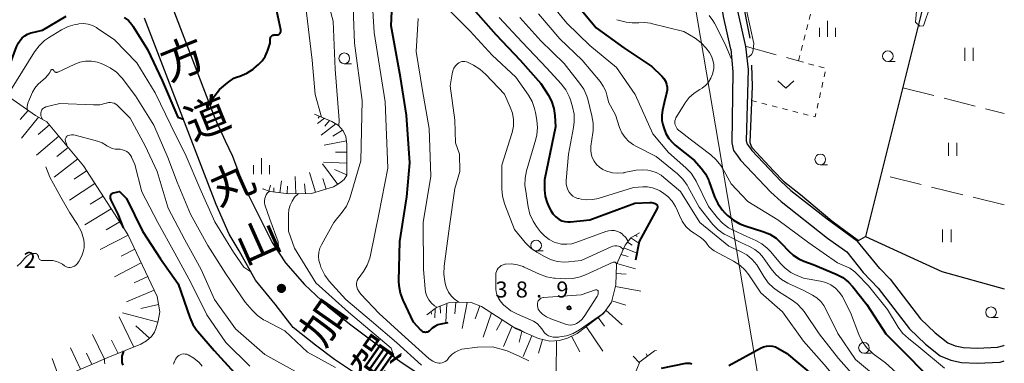
# Model space of a CAD drawing. Units: metres. Extents: x -70000 to -68000, y 34500 to 36000.
# Drawn here: x -68230 to -68000, y 35762 to 35842 of the extents above; entities that cross this region are included whole.
import ezdxf
from ezdxf.enums import TextEntityAlignment as Align

# ---------------------------------------------------------------- set-up
doc = ezdxf.new("R2010")
doc.units = ezdxf.units.M
doc.linetypes.add('26301', pattern=[2.5, 1.25, -1.25])
doc.linetypes.add('26302', pattern=[10, 7.5, -2.5])
for name, color, linetype, lineweight in [('210100_道路縁(街区線)', 7, 'Continuous', 30), ('426500_送電線', 7, 'Continuous', 30), ('510200_細流', 7, 'Continuous', 30), ('610111_人工斜面(上)', 7, 'Continuous', 30), ('610199_人工斜面(ヒゲ)', 7, 'Continuous', 30), ('630100_植生界', 7, 'Continuous', 30), ('630200_耕地界', 7, 'Continuous', 30), ('631100_田', 7, 'Continuous', 13), ('631300_畑', 7, 'Continuous', 13), ('633100_広葉樹林', 7, 'Continuous', 13), ('633400_荒地', 7, 'Continuous', 13), ('710100_等高線(計曲線)', 7, 'Continuous', 40), ('710200_等高線(主曲線)', 7, 'Continuous', 13), ('731200_図化機測定による標高点', 7, 'Continuous', 40), ('812100_(注記)道路の路線名', 7, 'Continuous', 53)]:
    doc.layers.add(name, color=color, linetype=linetype, lineweight=lineweight)
doc.styles.add('Style-Kanji V', font='MS Gothic.ttf')
doc.styles.add('Style-WORKING', font='MS Gothic.ttf')
doc.linetypes.add('24265', pattern='A,12.5,[32,dgnlstyle-dm2500.shx,S=0.02256,R=0,X=0,Y=0],12.5', length=25)
doc.linetypes.add('25102', pattern='A,0,[39,dgnlstyle-dm2500.shx,S=0.015,R=0,X=0,Y=0],-1.875,[40,dgnlstyle-dm2500.shx,S=0.015,R=0,X=0,Y=0],-1.875', length=3.75)

msp = doc.modelspace()

# ---------------------------------------------------------------- linework, layer by layer
at = {"layer": '210100_道路縁(街区線)', "linetype": 'Continuous', "lineweight": 30, "flags": 128}
for points in [[(-68064.02, 35835.6), (-68065.68, 35843.2), (-68066.91, 35850.51), (-68068.61, 35858.27), (-68069.49, 35863.21), (-68069.53, 35863.27)], [(-68065.02, 35858.6), (-68063.49, 35851.16), (-68062.25, 35843.85), (-68060.58, 35836.17), (-68059.92, 35830.83)], [(-68198.6, 35855.8), (-68184.71, 35819.45), (-68182.32, 35814.11), (-68180.59, 35810.56), (-68178.15, 35804.1), (-68174.02, 35795.79), (-68171.34, 35790.35), (-68168.22, 35785.59), (-68163.73, 35780.52), (-68158.46, 35775.52), (-68153.17, 35771.34), (-68147.27, 35766.91), (-68141.12, 35762.4), (-68136.08, 35759)], [(-68103.81, 35702.21), (-68109.88, 35712.09), (-68119.23, 35728.7), (-68123.89, 35736.15), (-68127.52, 35740.74), (-68130.43, 35744.05), (-68133.97, 35746.97), (-68138.19, 35750.15), (-68143.28, 35753.8), (-68147.95, 35757.13), (-68152.54, 35760.19), (-68156.68, 35763), (-68161.14, 35766.35), (-68166.41, 35770.45), (-68170.61, 35775.9), (-68175.2, 35781.58), (-68179.04, 35788.41), (-68181.37, 35792.29), (-68184.39, 35799.23), (-68201.2, 35842.84)], [(-68064.02, 35835.6), (-68063.53, 35830.3), (-68063.76, 35813.63), (-68063.33, 35811.86), (-68062.42, 35810.6), (-68061.72, 35809.64), (-68054.62, 35802.14), (-68052.18, 35799.95), (-68041.38, 35791.36)], [(-68059.92, 35830.83), (-68060.36, 35814.15), (-68060.18, 35813.39), (-68059.64, 35812.64), (-68059.06, 35811.85), (-68052.2, 35804.59), (-68049.93, 35802.55), (-68041.48, 35795.9)], [(-68041.48, 35795.9), (-68034.43, 35790.76)], [(-68041.38, 35791.36), (-68036.85, 35788.18), (-68033.02, 35783.38), (-68029.5, 35779.64)], [(-68026.72, 35781.78), (-68029.14, 35784.27), (-68034.43, 35790.76)], [(-68029.5, 35779.64), (-68022.19, 35770.16), (-68018.46, 35766.57), (-68015.04, 35763.85), (-68012.5, 35762.81), (-68009.99, 35762.29), (-68006.33, 35762.14), (-68001, 35762.36), (-68000, 35762.67)], [(-68026.72, 35781.78), (-68019.58, 35772.5), (-68016.15, 35769.2), (-68013.25, 35766.9), (-68011.47, 35766.17), (-68009.56, 35765.78), (-68006.33, 35765.65), (-68001.59, 35765.84), (-68000.08, 35766.3), (-68000, 35766.34)]]:
    msp.add_lwpolyline(points, dxfattribs=at)
at = {"layer": '426500_送電線', "linetype": '24265', "lineweight": 13}
msp.add_lwpolyline([(-68098.57, 36000), (-68045.74, 35689.1)], dxfattribs=at)
at = {"layer": '510200_細流', "linetype": '25102', "lineweight": 30, "flags": 128}
for points in [[(-68064.36, 35860.42), (-68063.3, 35857.1), (-68059.51, 35838.16)], [(-68018.26, 35848.59), (-68032.44, 35791.8)], [(-68059.12, 35831.87), (-68059.01, 35826.89), (-68059.56, 35813.74), (-68059.31, 35813.12), (-68059.09, 35812.61), (-68053.96, 35807.03), (-68051.67, 35804.73), (-68047.69, 35801.57), (-68040.35, 35795.43), (-68034.12, 35790.85), (-68032.44, 35791.8)], [(-68032.44, 35791.8), (-68014.65, 35783.61), (-68000, 35779.49)]]:
    msp.add_lwpolyline(points, dxfattribs=at)
at = {"layer": '610111_人工斜面(上)', "linetype": 'Continuous', "lineweight": 13, "flags": 128}
for points in [[(-68238.55, 35828.3), (-68226.67, 35820.04)], [(-68226.67, 35820.04), (-68224.01, 35818.59), (-68215.46, 35808.31), (-68205.07, 35792.21), (-68198.24, 35777.74)], [(-68161.36, 35820.41), (-68157.38, 35818.69), (-68155.77, 35817.73), (-68154.7, 35816.44), (-68154.06, 35815.15), (-68153.84, 35813.33), (-68153.84, 35810.64), (-68153.84, 35806.13), (-68154.49, 35805.06), (-68155.56, 35804.2), (-68156.96, 35803.34), (-68162.11, 35801.84), (-68167.37, 35801.73), (-68171.77, 35802.27), (-68173.59, 35802.91)], [(-68135.13, 35773.46), (-68132.86, 35775.17), (-68130.01, 35776.21), (-68127.64, 35776.4), (-68124.71, 35776.31), (-68122.34, 35775.36), (-68114.18, 35770.15), (-68108.97, 35767.87), (-68106.32, 35767.3), (-68104.04, 35767.4), (-68102.24, 35767.97), (-68099.97, 35769.1), (-68093.81, 35773.75), (-68091.91, 35776.4), (-68090.92, 35780.48), (-68090.77, 35785.22), (-68088.69, 35789.77), (-68087.36, 35791.47), (-68085.37, 35792.61)], [(-68198.24, 35777.74), (-68197.61, 35774.17), (-68197.97, 35772.03), (-68198.51, 35770.18), (-68198.86, 35769.41), (-68199.52, 35768.4), (-68200.71, 35767.39), (-68202.02, 35766.55), (-68209.75, 35763.46), (-68218.8, 35759.59), (-68226.96, 35757.38)], [(-68081.36, 35765.08), (-68081.85, 35765.03), (-68085.24, 35762.43), (-68087.39, 35757.34), (-68086.64, 35750.91), (-68083.76, 35743.6), (-68081.17, 35737.41), (-68080.1, 35729.79), (-68080.23, 35722.6), (-68080.25, 35721.56), (-68079.41, 35717.63), (-68080.05, 35704.57), (-68082.74, 35702.54)]]:
    msp.add_lwpolyline(points, dxfattribs=at)
at = {"layer": '610199_人工斜面(ヒゲ)', "linetype": 'Continuous', "lineweight": 13, "flags": 128}
for points in [[(-68228.36, 35821.21), (-68230.27, 35819.13)], [(-68225.99, 35819.67), (-68229.98, 35814.74)], [(-68159.06, 35819.42), (-68160.68, 35818.17)], [(-68160.21, 35819.91), (-68160.56, 35819.43)], [(-68157.91, 35818.92), (-68158.99, 35817.55)], [(-68223.42, 35817.89), (-68226.04, 35815.61)], [(-68156.38, 35818.09), (-68159.84, 35815.44)], [(-68154.83, 35816.6), (-68157.11, 35815.26)], [(-68221.21, 35815.22), (-68226.43, 35810.78)], [(-68153.94, 35814.17), (-68159.15, 35813.15)], [(-68219.01, 35812.58), (-68221.72, 35810.44)], [(-68216.8, 35809.93), (-68222.31, 35805.65)], [(-68153.84, 35811.52), (-68156.47, 35811.51)], [(-68155.95, 35803.96), (-68159.51, 35808.74)], [(-68153.84, 35808.89), (-68159.29, 35809.11)], [(-68153.84, 35806.16), (-68156.68, 35807.45)], [(-68214.71, 35807.15), (-68217.62, 35805.17)], [(-68165.77, 35801.77), (-68165.89, 35805.76)], [(-68161.17, 35802.12), (-68162.53, 35806.71)], [(-68158.68, 35802.84), (-68159.47, 35805.3)], [(-68212.8, 35804.19), (-68218.71, 35800.28)], [(-68173.3, 35802.81), (-68173.28, 35802.93)], [(-68172.12, 35802.39), (-68171.67, 35803.73)], [(-68170.9, 35802.16), (-68170.88, 35803.11)], [(-68169.49, 35801.99), (-68169.14, 35804.8)], [(-68167.77, 35801.78), (-68167.73, 35803.52)], [(-68163.52, 35801.81), (-68163.77, 35804.05)], [(-68210.88, 35801.21), (-68213.9, 35799.3)], [(-68208.94, 35798.21), (-68215.13, 35794.49)], [(-68206.98, 35795.17), (-68210.11, 35793.31)], [(-68205.02, 35792.1), (-68211.58, 35788.75)], [(-68087.38, 35791.45), (-68085.74, 35790.32)], [(-68086.3, 35792.08), (-68085.93, 35791.77)], [(-68203.45, 35788.77), (-68206.61, 35787.16)], [(-68088.99, 35789.12), (-68086.12, 35787.94)], [(-68088.18, 35790.42), (-68087.06, 35789.77)], [(-68089.72, 35787.52), (-68088.02, 35787.06)], [(-68201.93, 35785.57), (-68208.21, 35782.36)], [(-68090.67, 35785.44), (-68086.27, 35784.23)], [(-68200.43, 35782.38), (-68203.62, 35780.93)], [(-68090.84, 35783.09), (-68088.47, 35782.96)], [(-68091.01, 35780.07), (-68085.06, 35778.97)], [(-68198.93, 35779.21), (-68205.4, 35776.45)], [(-68197.91, 35775.88), (-68202.04, 35774.95)], [(-68133.13, 35774.96), (-68133.26, 35772.74)], [(-68132, 35775.48), (-68131.91, 35773.83)], [(-68130.46, 35776.05), (-68130.67, 35771.74)], [(-68128.33, 35776.35), (-68128.58, 35773.69)], [(-68125.67, 35776.34), (-68126.86, 35770.27)], [(-68122.73, 35775.52), (-68123.78, 35772.5)], [(-68091.83, 35776.72), (-68088.54, 35775.67)], [(-68203.68, 35765.89), (-68207.08, 35772.95)], [(-68198.06, 35771.72), (-68206.29, 35773.87)], [(-68134.13, 35774.21), (-68134, 35773.6)], [(-68120, 35773.87), (-68121.96, 35768.22)], [(-68095.02, 35772.83), (-68093.53, 35770.79)], [(-68093.22, 35774.57), (-68089.42, 35771.08)], [(-68199.97, 35768.01), (-68203.17, 35770.9)], [(-68117.48, 35772.26), (-68118.85, 35769.84)], [(-68115.15, 35770.76), (-68117.21, 35766.07)], [(-68097.82, 35770.73), (-68093.94, 35764.91)], [(-68210.56, 35763.11), (-68213.35, 35768.84)], [(-68112.88, 35769.58), (-68113.51, 35767.08)], [(-68110.52, 35768.55), (-68112.57, 35763.72)], [(-68101.29, 35768.44), (-68099.33, 35764.76)], [(-68207.31, 35764.43), (-68208.9, 35767.55)], [(-68108.06, 35767.68), (-68109.01, 35764.49)], [(-68104.77, 35767.37), (-68104.85, 35760.01)], [(-68216.18, 35760.71), (-68218.49, 35765.7)], [(-68213.49, 35761.86), (-68214.76, 35764.49)], [(-68085.34, 35762.21), (-68086.83, 35763.74)], [(-68083.45, 35763.8), (-68083.77, 35764.29)], [(-68221.19, 35758.94), (-68222.77, 35763.22)]]:
    msp.add_lwpolyline(points, dxfattribs=at)
at = {"layer": '630100_植生界', "linetype": '26301', "lineweight": 13, "flags": 128}
for points in [[(-68048.19, 35832.85), (-68042.5, 35854.94)], [(-68048.19, 35832.85), (-68041.71, 35831.06), (-68044.24, 35819.74), (-68059.15, 35823.6)]]:
    msp.add_lwpolyline(points, dxfattribs=at)
at = {"layer": '630200_耕地界', "linetype": '26302', "lineweight": 13, "flags": 128}
for points in [[(-68060.61, 35836.29), (-68048.19, 35832.85)], [(-68023.76, 35826.55), (-68000, 35820.53)], [(-68000, 35799.17), (-68028.85, 35806.2)]]:
    msp.add_lwpolyline(points, dxfattribs=at)
at = {"layer": '631100_田', "linetype": 'Continuous', "lineweight": 13}
for p, q in [((-68009.26, 35832.87), (-68009.26, 35835.87)), ((-68007.26, 35832.87), (-68007.26, 35835.87)), ((-68013.08, 35810.64), (-68013.08, 35813.64)), ((-68011.08, 35810.64), (-68011.08, 35813.64)), ((-68014.45, 35790.4), (-68014.45, 35793.4)), ((-68012.45, 35790.4), (-68012.45, 35793.4))]:
    msp.add_line(p, q, dxfattribs=at)
at = {"layer": '631300_畑', "linetype": 'Continuous', "lineweight": 13, "flags": 128}
msp.add_lwpolyline([(-68053.025, 35828.195), (-68051.15, 35826.445), (-68049.275, 35828.195)], dxfattribs=at)
at = {"layer": '633100_広葉樹林', "linetype": 'Continuous', "lineweight": 13}
for p, q in [((-68027.24, 35832.69), (-68025.573, 35832.69)), ((-68154.43, 35832.18), (-68152.763, 35832.18)), ((-68043.05, 35808.54), (-68041.383, 35808.54)), ((-68109.55, 35788.41), (-68107.883, 35788.41)), ((-68003.1, 35772.79), (-68001.433, 35772.79)), ((-68032.84, 35764.47), (-68031.173, 35764.47))]:
    msp.add_line(p, q, dxfattribs=at)
for centre in [(-68027.24, 35833.94), (-68154.43, 35833.43), (-68043.05, 35809.79), (-68109.55, 35789.66), (-68003.1, 35774.04), (-68032.84, 35765.72)]:
    msp.add_circle(centre, 1.25, dxfattribs=at)
at = {"layer": '633400_荒地', "linetype": 'Continuous', "lineweight": 13}
for p, q in [((-68041.36, 35838.475), (-68041.36, 35842.225)), ((-68043.234, 35838.475), (-68043.234, 35840.575)), ((-68039.484, 35838.475), (-68039.484, 35840.575)), ((-68173.78, 35806.325), (-68173.78, 35810.075)), ((-68175.654, 35806.325), (-68175.654, 35808.425)), ((-68171.904, 35806.325), (-68171.904, 35808.425))]:
    msp.add_line(p, q, dxfattribs=at)
at = {"layer": '710100_等高線(計曲線)', "linetype": 'Continuous', "lineweight": 40, "flags": 128}
for points, elevation in [([(-68130.21, 35771.57), (-68131.81, 35771.28), (-68132.55, 35771.08), (-68133.23, 35770.75), (-68133.86, 35770.31), (-68134.35, 35769.82), (-68134.53, 35769.65), (-68134.73, 35769.51), (-68134.95, 35769.41), (-68135.18, 35769.35), (-68135.42, 35769.33), (-68135.66, 35769.35), (-68135.9, 35769.42), (-68136.12, 35769.52), (-68136.31, 35769.66), (-68136.43, 35769.77), (-68138.26, 35771.74), (-68140.68, 35776.84), (-68141.29, 35778.48), (-68141.6, 35780.19), (-68141.64, 35781.39), (-68141.41, 35790.59), (-68139.78, 35801), (-68139.12, 35809), (-68139.88, 35820.12), (-68141.26, 35829), (-68143.43, 35841), (-68143, 35851.14)], 30), ([(-68100.89, 35847), (-68095.47, 35840.53), (-68089, 35835.92), (-68082.46, 35831.54), (-68080.11, 35829.24), (-68079.65, 35828.7), (-68079.29, 35828.08), (-68079.04, 35827.42), (-68078.91, 35826.72), (-68078.9, 35826.01), (-68079.02, 35825.29), (-68079.62, 35823), (-68080, 35821.31), (-68080.16, 35820.13), (-68080.11, 35818.93), (-68079.91, 35817.96), (-68079.69, 35817.18), (-68079.2, 35815.88), (-68078.49, 35814.69), (-68077.59, 35813.64), (-68077.02, 35813.14), (-68072.5, 35809.5), (-68070.96, 35807.77), (-68069.92, 35806.38), (-68069.13, 35804.82)], 20), ([(-68185.83, 35822.39), (-68184.98, 35824.39), (-68183.6, 35826.15), (-68181.77, 35827.7), (-68180.29, 35828.78), (-68179.61, 35829.03), (-68178.84, 35829.29), (-68177.24, 35829.97), (-68175.78, 35830.93), (-68175.52, 35831.14), (-68174.5, 35832.01), (-68173.66, 35832.85), (-68172.97, 35833.83), (-68172.47, 35834.92), (-68172.4, 35835.14), (-68171.8, 35837), (-68171.75, 35838), (-68171.72, 35838.17), (-68171.67, 35838.33), (-68171.59, 35838.48), (-68171.49, 35838.61), (-68171.36, 35838.73), (-68171.22, 35838.82), (-68171.06, 35838.88), (-68170.9, 35838.91), (-68170.73, 35838.92), (-68170.7, 35838.92), (-68170.35, 35838.89), (-68170.17, 35838.89), (-68170, 35838.92), (-68169.84, 35838.98), (-68169.69, 35839.07), (-68169.55, 35839.18), (-68169.44, 35839.32), (-68169.35, 35839.47), (-68169.29, 35839.63), (-68169.27, 35839.81), (-68169.27, 35839.98), (-68169.28, 35840.1), (-68170.46, 35845.54)], 20), ([(-68124.31, 35845), (-68118.97, 35839.03), (-68113.26, 35833), (-68108.43, 35827.57), (-68106.73, 35824.92), (-68105.91, 35823.38), (-68105.38, 35821.72), (-68105.15, 35820.07), (-68105, 35817.43), (-68107.6, 35805), (-68107.57, 35802.67), (-68107.42, 35801.12), (-68106.99, 35799.62), (-68106.49, 35798.51), (-68106.13, 35797.84), (-68105.6, 35797.04), (-68104.94, 35796.35), (-68104.2, 35795.8), (-68103.55, 35795.46), (-68102.85, 35795.25), (-68102.13, 35795.16), (-68101.53, 35795.18), (-68097, 35795.67), (-68086.47, 35799.53), (-68082.97, 35799.75), (-68082.54, 35799.74), (-68082.12, 35799.66), (-68081.72, 35799.5), (-68081.54, 35799.4), (-68081.42, 35799.32), (-68081.32, 35799.22), (-68081.24, 35799.1), (-68081.19, 35798.97), (-68081.15, 35798.83), (-68081.14, 35798.69), (-68081.16, 35798.55), (-68081.2, 35798.41), (-68081.24, 35798.32), (-68085.4, 35790.6), (-68086.32, 35786.24)], 30), ([(-68234.64, 35825.58), (-68234.6, 35825.93), (-68234.58, 35826.01), (-68234.16, 35827.84), (-68231.1, 35836.15), (-68230.68, 35837.05), (-68230.11, 35837.87), (-68229.78, 35838.22), (-68229.18, 35838.72), (-68228.51, 35839.11), (-68227.77, 35839.38), (-68227.67, 35839.4), (-68225, 35840.05), (-68219.52, 35843.3)], 20), ([(-68205.91, 35843.02), (-68204.95, 35842.25), (-68204.13, 35841.31), (-68203.84, 35840.89), (-68200.48, 35835.52), (-68197.01, 35828.22), (-68193.36, 35819.71), (-68192.08, 35819.18)], 20), ([(-68069.13, 35804.82), (-68069.02, 35804.51), (-68067.77, 35801.03), (-68067.04, 35799.45), (-68066.04, 35798.02), (-68065.39, 35797.31), (-68064.74, 35796.67), (-68063.4, 35795.56), (-68061.89, 35794.7), (-68060.65, 35794.22), (-68056.5, 35792.95), (-68054.89, 35792.29), (-68053.41, 35791.36), (-68052.02, 35790.08), (-68050.51, 35788.4), (-68049.39, 35787.36), (-68048.1, 35786.53), (-68046.87, 35785.99), (-68044.75, 35785.25), (-68039.34, 35782.96), (-68037.8, 35782.14), (-68036.43, 35781.07), (-68035.42, 35779.97), (-68032.14, 35775.86), (-68027.75, 35769), (-68022.35, 35763.65), (-68017, 35758.16)], 20), ([(-68206.09, 35793.79), (-68207.35, 35796.95), (-68208.96, 35800.28), (-68209.07, 35800.51), (-68209.13, 35800.76), (-68209.15, 35801.02), (-68209.12, 35801.28), (-68209.12, 35801.31), (-68209.07, 35801.46), (-68209, 35801.59), (-68208.91, 35801.72), (-68208.8, 35801.82), (-68208.67, 35801.9), (-68208.53, 35801.96), (-68208.45, 35801.98), (-68207, 35802.31), (-68205.36, 35800.64), (-68201.63, 35793), (-68197.46, 35786.54), (-68193.31, 35780.69), (-68190.59, 35772.8), (-68189.89, 35771.21), (-68188.91, 35769.77), (-68188.73, 35769.55), (-68184.91, 35765.09), (-68180.15, 35759.85)], 30), ([(-68064.43, 35761.57), (-68057.01, 35765.68), (-68056.36, 35765.97), (-68055.67, 35766.15), (-68054.96, 35766.2), (-68054.25, 35766.12), (-68053.57, 35765.93), (-68053, 35765.66), (-68051, 35764.51), (-68044.73, 35759.27)], 30), ([(-68206.16, 35761.63), (-68206.36, 35762.32), (-68206.43, 35763.04), (-68206.38, 35763.76), (-68206.2, 35764.46), (-68205.97, 35764.97)], 30), ([(-68080.21, 35761), (-68074.5, 35762.11), (-68074.04, 35762.16), (-68073.59, 35762.12), (-68073.14, 35762.01)], 30)]:
    msp.add_lwpolyline(points, dxfattribs=dict(at, elevation=elevation))
at = {"layer": '710200_等高線(主曲線)', "linetype": 'Continuous', "lineweight": 13, "flags": 128}
for points, elevation in [([(-68111.21, 35762.65), (-68113.34, 35763.69), (-68116.33, 35765), (-68119.78, 35765.99), (-68123.26, 35765.84), (-68126.89, 35765.38), (-68127.72, 35765.13), (-68128.51, 35764.74), (-68129.21, 35764.21), (-68129.86, 35763.51), (-68130.18, 35763.09), (-68130.46, 35762.79), (-68130.79, 35762.53), (-68131.16, 35762.34), (-68131.56, 35762.21), (-68131.97, 35762.16), (-68132.34, 35762.17), (-68133.06, 35762.31), (-68133.74, 35762.58), (-68134.37, 35762.96), (-68134.68, 35763.22), (-68141, 35768.9), (-68146.26, 35773.74), (-68150.53, 35778.25), (-68150.98, 35778.81), (-68151.32, 35779.45), (-68151.51, 35780), (-68151.58, 35780.37), (-68151.58, 35780.75), (-68151.52, 35781.13), (-68151.39, 35781.48), (-68151.18, 35781.84), (-68149.97, 35783.54), (-68149.08, 35785.04), (-68148.47, 35786.67), (-68148.3, 35787.37), (-68146.34, 35797), (-68144.23, 35807.77), (-68144.89, 35823.22), (-68147.44, 35839.44), (-68148.13, 35851)], 28), ([(-68136.37, 35761.63), (-68142.2, 35767), (-68148.06, 35771.94), (-68154.06, 35777), (-68157.95, 35781.35), (-68159, 35782.74), (-68159.78, 35784.3), (-68159.89, 35784.57), (-68160.11, 35785.18), (-68160.37, 35786.13), (-68160.46, 35787.1), (-68160.38, 35788.07), (-68160.13, 35789.02), (-68159.75, 35789.84), (-68156.88, 35795), (-68154.89, 35797.44), (-68153.91, 35798.89), (-68153.2, 35800.48), (-68153.05, 35800.93), (-68150.53, 35809.47), (-68150.27, 35823.54), (-68152.06, 35836.98), (-68152.5, 35849.5)], 26), ([(-68107, 35847.43), (-68102.35, 35841.65), (-68097, 35836.43), (-68090.7, 35831.3), (-68086.36, 35825), (-68082.25, 35815.75), (-68078.59, 35811.41), (-68074.5, 35807.81), (-68073.3, 35806.54), (-68072.33, 35805.09), (-68072.12, 35804.68), (-68069.24, 35798.76), (-68067.11, 35796.11), (-68065.91, 35794.85), (-68064.51, 35793.81), (-68063.62, 35793.33), (-68060.27, 35791.73), (-68058.16, 35790.84), (-68056.73, 35790.07), (-68055.45, 35789.07), (-68054.61, 35788.17), (-68052.39, 35785.48), (-68051.26, 35784.32), (-68049.95, 35783.38), (-68049, 35782.89), (-68047, 35782), (-68043.01, 35781.3), (-68041.76, 35780.97), (-68040.59, 35780.42), (-68039.53, 35779.67), (-68038.61, 35778.76), (-68037.87, 35777.7), (-68037.67, 35777.33), (-68035.99, 35774.01), (-68034.03, 35768.81), (-68033.27, 35767.24), (-68032.25, 35765.82), (-68031.01, 35764.61), (-68030.68, 35764.35), (-68027.81, 35762.19), (-68023.62, 35758.37)], 22), ([(-68159.74, 35819.71), (-68161.24, 35825), (-68161.97, 35833), (-68163.48, 35846.04)], 22), ([(-68155.7, 35817.64), (-68155.61, 35819), (-68156.54, 35830.93), (-68157, 35842.13), (-68157.78, 35845)], 24), ([(-68130.62, 35845.38), (-68125, 35839.77), (-68119.82, 35834.18), (-68114.28, 35829), (-68111.36, 35824.83), (-68110.49, 35823.32), (-68109.9, 35821.68), (-68109.7, 35820.8), (-68109.39, 35819), (-68109.25, 35817.27), (-68109.4, 35815.53), (-68109.64, 35814.51), (-68111.78, 35807.14), (-68112.12, 35805.43), (-68112.15, 35803.69), (-68112.05, 35802.8), (-68111.4, 35798.67), (-68110.98, 35796.97), (-68110.27, 35795.38), (-68109.43, 35794.1), (-68108.49, 35792.89), (-68107.57, 35791.9), (-68106.49, 35791.08), (-68105.29, 35790.46), (-68104.75, 35790.26), (-68103.58, 35789.99), (-68102.39, 35789.93), (-68101.2, 35790.07), (-68100.24, 35790.35), (-68093.25, 35792.94), (-68092.58, 35793.12), (-68091.89, 35793.19), (-68091.2, 35793.13), (-68090.54, 35792.96), (-68089.91, 35792.67), (-68089.34, 35792.28), (-68089.22, 35792.17), (-68088.59, 35791.5), (-68088.08, 35790.72), (-68088.04, 35790.61)], 32), ([(-68060.28, 35833.71), (-68059.79, 35833.75), (-68059.15, 35834.29), (-68058.8, 35834.86), (-68058.63, 35836.92), (-68060.33, 35844.72)], 16), ([(-68020.52, 35844.48), (-68020.74, 35841.91), (-68019.77, 35840.98), (-68018.89, 35841.07), (-68017.29, 35845.88)], 16), ([(-68132.76, 35775.21), (-68133.29, 35775.54), (-68134.02, 35776.19), (-68134.62, 35776.96), (-68135.08, 35777.82), (-68135.39, 35778.75), (-68135.51, 35779.52), (-68135.92, 35784.08), (-68135.95, 35795), (-68134.15, 35805.85), (-68134.54, 35817), (-68136.11, 35825.89), (-68137.62, 35835), (-68137.14, 35842.77)], 32), ([(-68118.19, 35843), (-68112.82, 35837.18), (-68107, 35831.17), (-68103.67, 35827.48), (-68102.62, 35826.09), (-68101.83, 35824.54), (-68101.53, 35823.69), (-68101.03, 35822.06), (-68100.67, 35820.35), (-68100.62, 35818.61), (-68100.78, 35817.26), (-68101.99, 35811), (-68102.52, 35804.82), (-68102.52, 35804.09), (-68102.39, 35803.38), (-68102.14, 35802.7), (-68101.82, 35802.14), (-68101.42, 35801.64), (-68100.94, 35801.23), (-68100.39, 35800.9), (-68099.8, 35800.67), (-68099.56, 35800.62), (-68099, 35800.49), (-68097.64, 35800.33), (-68096.28, 35800.4), (-68095.05, 35800.67), (-68086.78, 35803.22), (-68084.61, 35803.39), (-68083.45, 35803.38), (-68082.31, 35803.16), (-68081.22, 35802.75), (-68080.6, 35802.41), (-68079.98, 35802.02), (-68078.76, 35801.12), (-68077.73, 35800.02), (-68076.9, 35798.75), (-68076.45, 35797.79), (-68076.03, 35796.7), (-68075.37, 35795.35), (-68074.48, 35794.13), (-68073.39, 35793.09), (-68072.59, 35792.52), (-68071.18, 35791.63)], 28), ([(-68113.34, 35843), (-68108.45, 35837.55), (-68103, 35832.19), (-68099.36, 35827.66), (-68098.39, 35826.21), (-68097.69, 35824.62), (-68097.48, 35823.9), (-68096.47, 35819.99), (-68096.18, 35818.27), (-68096.2, 35816.53), (-68096.26, 35816.04), (-68096.72, 35812.88), (-68096.78, 35811.97), (-68096.67, 35811.08), (-68096.41, 35810.21), (-68096, 35809.39), (-68095.42, 35808.62), (-68094.72, 35807.96)], 26), ([(-68109, 35843.86), (-68103.97, 35838.03), (-68098.78, 35833), (-68094.59, 35828.02), (-68093.82, 35826.93), (-68093.25, 35825.72), (-68092.98, 35824.8), (-68092.56, 35823), (-68091, 35820.18), (-68090, 35817.22), (-68089.47, 35816.01), (-68088.74, 35814.91), (-68087.82, 35813.95), (-68086.76, 35813.17), (-68086.2, 35812.86), (-68081.49, 35810.51), (-68076.5, 35806.4), (-68075.25, 35805.18), (-68074.24, 35803.76), (-68074.07, 35803.46), (-68071.41, 35798.59), (-68068.17, 35794.6), (-68066.95, 35793.35), (-68065.54, 35792.34), (-68065.02, 35792.05), (-68061.68, 35790.32), (-68059.6, 35789.4), (-68058.38, 35788.72), (-68057.28, 35787.83), (-68056.36, 35786.77), (-68056.24, 35786.6), (-68054.58, 35784.19), (-68053.47, 35782.85), (-68052.14, 35781.72), (-68050.64, 35780.84), (-68050.46, 35780.76), (-68046.87, 35779.13), (-68044.85, 35778.07), (-68043.83, 35777.4), (-68042.94, 35776.58), (-68042.2, 35775.6), (-68041.84, 35774.95), (-68038.96, 35769.04), (-68034.78, 35763), (-68028.38, 35757.62)], 24), ([(-68090.67, 35842.47), (-68090, 35842.28), (-68088.45, 35841.91), (-68087.07, 35841.7), (-68085.67, 35841.74), (-68085.53, 35841.75), (-68084.17, 35841.81), (-68082.82, 35841.64), (-68082.61, 35841.59), (-68075, 35839.69), (-68072.37, 35838.11)], 18), ([(-68069.04, 35843.44), (-68068.17, 35842.29), (-68067.82, 35841.67), (-68065.28, 35836.72), (-68063.91, 35833.43), (-68063.82, 35833.43)], 16), ([(-68232.52, 35825.89), (-68226.89, 35834.98), (-68225.85, 35836.37), (-68224.57, 35837.57), (-68223.61, 35838.24), (-68220.62, 35840.07), (-68219.06, 35840.85), (-68217.39, 35841.34), (-68216.79, 35841.44), (-68216.52, 35841.48), (-68215.45, 35841.54), (-68214.39, 35841.4), (-68213.37, 35841.09), (-68212.42, 35840.61), (-68212.25, 35840.49), (-68208.22, 35837.78), (-68203, 35832.39), (-68198.65, 35825.35), (-68195, 35817.77), (-68191.46, 35810.54), (-68188.22, 35803.06), (-68184.74, 35795.19), (-68180.38, 35788.11), (-68177.9, 35784.59), (-68176.27, 35783.49)], 22), ([(-68072.37, 35838.11), (-68070.96, 35837.09), (-68069.75, 35835.84), (-68069.28, 35835.22), (-68068.98, 35834.78), (-68068.49, 35833.92), (-68068.16, 35832.99), (-68068, 35832.02), (-68068, 35831.04), (-68068.18, 35830.07), (-68068.21, 35829.96), (-68068.29, 35829.71), (-68068.66, 35828.76), (-68069.2, 35827.88), (-68069.87, 35827.12), (-68070.68, 35826.48), (-68071.24, 35826.15), (-68072.55, 35825.32), (-68073.7, 35824.28), (-68074.65, 35823.06), (-68074.78, 35822.85), (-68076.82, 35819.48), (-68076.97, 35819.18), (-68077.07, 35818.85), (-68077.1, 35818.51), (-68077.08, 35818.17), (-68077.01, 35817.86), (-68076.8, 35817.38), (-68076.52, 35816.95), (-68076.16, 35816.57), (-68076.01, 35816.45), (-68073.51, 35814.49), (-68068.7, 35810.87), (-68067.4, 35809.7), (-68066.33, 35808.33), (-68065.97, 35807.74), (-68063.93, 35804.07), (-68060.03, 35799.97), (-68053, 35795.68), (-68045.73, 35790.27), (-68039, 35785.57), (-68037.36, 35784.93), (-68036.11, 35784.32), (-68035, 35783.49), (-68034.49, 35783.01), (-68031.81, 35780.19), (-68027.32, 35774.68), (-68024.82, 35770.56), (-68023.79, 35769.16), (-68022.44, 35767.87), (-68020.02, 35765.98), (-68013.98, 35761)], 18), ([(-68228.56, 35821.35), (-68228.59, 35821.49), (-68228.62, 35822.06), (-68228.56, 35822.62), (-68228.4, 35823.17), (-68228.34, 35823.3), (-68227.36, 35825.48), (-68226.82, 35826.46), (-68226.11, 35827.33), (-68225.34, 35828), (-68225.06, 35828.21), (-68224.24, 35828.94), (-68223.57, 35829.8), (-68223.36, 35830.15), (-68223.09, 35830.63), (-68223.05, 35830.68), (-68223, 35830.73), (-68222.95, 35830.77), (-68222.89, 35830.79), (-68222.83, 35830.81), (-68222.76, 35830.82), (-68222.69, 35830.81), (-68222.63, 35830.8), (-68222.57, 35830.77), (-68222.52, 35830.73), (-68222.47, 35830.69), (-68222.43, 35830.63), (-68222.41, 35830.59), (-68222.35, 35830.48), (-68222.27, 35830.38), (-68222.18, 35830.29), (-68222.07, 35830.22), (-68221.95, 35830.18), (-68221.82, 35830.15), (-68221.7, 35830.15), (-68221.57, 35830.16), (-68221.45, 35830.2), (-68221.42, 35830.22), (-68217.61, 35832.02), (-68216.31, 35832.5), (-68214.94, 35832.75), (-68213.56, 35832.76), (-68212.19, 35832.53), (-68211.32, 35832.24), (-68210.73, 35832.02), (-68209.17, 35831.24), (-68207.76, 35830.21), (-68206.56, 35828.95), (-68206.42, 35828.78), (-68203.3, 35824.7), (-68199, 35817.82), (-68195.75, 35810.25), (-68193.52, 35804.48), (-68190.39, 35797), (-68186.33, 35789.67), (-68182.13, 35783), (-68177.6, 35776.4), (-68175.99, 35774.5), (-68174.75, 35773.27), (-68173.32, 35772.28), (-68172.97, 35772.1), (-68168.32, 35769.68), (-68163, 35764.68), (-68156.47, 35761.16)], 24), ([(-68127.53, 35776.4), (-68127.84, 35776.57), (-68128.7, 35777.17), (-68129.45, 35777.91), (-68130.06, 35778.77), (-68130.51, 35779.73), (-68130.73, 35780.44), (-68130.91, 35781.2), (-68131.16, 35782.93), (-68131.08, 35784.83), (-68129.82, 35794.18), (-68128.56, 35803), (-68127.37, 35807), (-68127.48, 35811), (-68128.37, 35813.63), (-68128.56, 35819), (-68129.67, 35827), (-68129.22, 35829.83), (-68129.05, 35830.5), (-68128.77, 35831.14), (-68128.38, 35831.71), (-68127.94, 35832.18), (-68127.64, 35832.4), (-68127.31, 35832.57), (-68126.96, 35832.67), (-68126.59, 35832.72), (-68126.22, 35832.69), (-68125.86, 35832.61), (-68125.6, 35832.5), (-68124.19, 35831.81), (-68122.7, 35830.91), (-68121.29, 35829.66), (-68116.97, 35825.03), (-68115.6, 35822.02), (-68115.1, 35820.59), (-68114.86, 35819.1), (-68114.87, 35817.59), (-68115.15, 35816.1), (-68115.23, 35815.84), (-68117.54, 35808.46), (-68117.56, 35802.92), (-68117.41, 35801.18), (-68116.97, 35799.49), (-68116.86, 35799.22), (-68114.58, 35793.42), (-68112.08, 35790.38), (-68110.86, 35789.14), (-68109.4, 35788.1), (-68107.6, 35787.05), (-68106.15, 35786.37), (-68104.6, 35785.94), (-68103, 35785.79), (-68102, 35785.84), (-68099, 35786.16), (-68091.98, 35789.35), (-68091.56, 35789.5), (-68091.12, 35789.57), (-68090.68, 35789.57), (-68090.24, 35789.49), (-68089.99, 35789.41), (-68089.75, 35789.28), (-68089.53, 35789.12), (-68089.34, 35788.92), (-68089.18, 35788.69)], 34), ([(-68225.06, 35819.16), (-68225.28, 35819.66), (-68225.39, 35819.97), (-68225.44, 35820.3), (-68225.43, 35820.63), (-68225.37, 35820.96), (-68225.3, 35821.14), (-68225.18, 35821.38), (-68225.01, 35821.6), (-68224.81, 35821.79), (-68224.58, 35821.94), (-68224.33, 35822.04), (-68224.22, 35822.08), (-68221, 35822.85), (-68213.13, 35822.52), (-68211.64, 35822.59), (-68210.18, 35822.92), (-68210.03, 35822.97), (-68209.6, 35823.07), (-68209.16, 35823.1), (-68208.72, 35823.05), (-68208.29, 35822.93), (-68207.9, 35822.73), (-68207.54, 35822.47), (-68207.41, 35822.34), (-68204.56, 35819.44), (-68201, 35812.94), (-68198.18, 35807), (-68195.64, 35798.36), (-68191.73, 35791), (-68187.93, 35784.07), (-68184.78, 35777), (-68179.86, 35770.14), (-68173, 35764.16), (-68165.83, 35760.17)], 26), ([(-68219.23, 35812.84), (-68219.46, 35813.45), (-68219.65, 35814), (-68219.68, 35814.14), (-68219.71, 35814.33), (-68219.7, 35814.51), (-68219.67, 35814.7), (-68219.6, 35814.87), (-68219.5, 35815.03), (-68219.37, 35815.17), (-68219.23, 35815.28), (-68219.08, 35815.36), (-68218.68, 35815.5), (-68218.25, 35815.57), (-68217.82, 35815.57), (-68217.42, 35815.49), (-68212.2, 35814.06), (-68211.11, 35813.65), (-68210.1, 35813.07), (-68210, 35812.99), (-68209.38, 35812.62), (-68208.71, 35812.35), (-68208, 35812.21), (-68207.76, 35812.19), (-68206.9, 35812.15), (-68206.35, 35812.07), (-68205.83, 35811.9), (-68205.34, 35811.64), (-68204.91, 35811.3), (-68204.54, 35810.89), (-68204.25, 35810.43), (-68204.2, 35810.32), (-68203.4, 35808.6), (-68201.79, 35802.21), (-68198.02, 35795), (-68194.1, 35787.9), (-68190.3, 35781), (-68186.58, 35773.42), (-68182.11, 35767), (-68176.54, 35761.46)], 28), ([(-68230.98, 35784.86), (-68230.13, 35785.57), (-68229.69, 35786.05), (-68229.11, 35786.74), (-68228.75, 35787.1), (-68228.33, 35787.4), (-68227.86, 35787.62), (-68227.37, 35787.76), (-68227.22, 35787.78), (-68226.99, 35787.81), (-68226.84, 35787.81), (-68226.68, 35787.79), (-68226.54, 35787.75), (-68226.4, 35787.68), (-68226.28, 35787.58), (-68226.17, 35787.47), (-68226.09, 35787.34), (-68226.03, 35787.2), (-68226, 35787.05), (-68226, 35787), (-68225.97, 35786.84), (-68225.91, 35786.68), (-68225.83, 35786.53), (-68225.72, 35786.4), (-68225.59, 35786.29), (-68225.44, 35786.21), (-68225.29, 35786.15), (-68225.12, 35786.12), (-68224.99, 35786.12), (-68223.45, 35786.18), (-68222.59, 35786.14), (-68221.75, 35785.95), (-68220.95, 35785.61), (-68220.38, 35785.26), (-68219.86, 35784.89), (-68219.56, 35784.71), (-68219.23, 35784.59), (-68218.89, 35784.52), (-68218.53, 35784.52), (-68218.19, 35784.58), (-68218, 35784.64), (-68217.57, 35784.83), (-68217.19, 35785.1), (-68216.86, 35785.43), (-68216.59, 35785.82), (-68216.52, 35785.95), (-68215.87, 35787.24), (-68215.5, 35788.16), (-68215.3, 35789.13), (-68215.27, 35790.12), (-68215.39, 35791.02), (-68215.43, 35791.2), (-68215.95, 35792.86), (-68216.84, 35794.54), (-68218.67, 35797.33), (-68220.73, 35800.98), (-68223.33, 35805.64), (-68224.24, 35808.05)], 18), ([(-68094.72, 35807.96), (-68093.92, 35807.44), (-68093.22, 35807.12), (-68093, 35807.04), (-68091.71, 35806.69), (-68090.39, 35806.57), (-68089.06, 35806.68), (-68088.91, 35806.71), (-68086.16, 35807.24), (-68084.77, 35807.38), (-68083.38, 35807.28), (-68082.71, 35807.15), (-68081.47, 35806.72), (-68080.32, 35806.09), (-68079.65, 35805.58), (-68075.73, 35802.27), (-68071.25, 35795), (-68064.49, 35789.51), (-68061.72, 35788.26), (-68060.27, 35787.44), (-68058.99, 35786.38), (-68057.91, 35785.12), (-68057.43, 35784.38), (-68056.26, 35782.38), (-68055.26, 35780.96), (-68054.02, 35779.73), (-68052.87, 35778.91), (-68049.87, 35777.06), (-68048.47, 35776.02), (-68047.27, 35774.76), (-68046.85, 35774.19), (-68043.31, 35769), (-68038.78, 35763.22), (-68033.22, 35757)], 26), ([(-68169.72, 35787.88), (-68169.88, 35790.54), (-68171.81, 35795.8), (-68173, 35799.17), (-68173.1, 35799.65), (-68173.12, 35800.14), (-68173.05, 35800.63), (-68172.9, 35801.11), (-68172.67, 35801.54), (-68172.37, 35801.94), (-68172.07, 35802.21), (-68171.97, 35802.29), (-68171.92, 35802.32)], 22), ([(-68142.79, 35763.63), (-68143.48, 35765.62), (-68153.42, 35774.08), (-68161.06, 35780.94), (-68166.09, 35789), (-68167.45, 35793), (-68167.46, 35797), (-68167.38, 35798.06), (-68167.1, 35799.09), (-68166.66, 35800.06), (-68166.05, 35800.94), (-68165.3, 35801.7), (-68165.18, 35801.78)], 24), ([(-68071.18, 35791.63), (-68070.45, 35791.08), (-68069.82, 35790.4), (-68069.54, 35790), (-68069.06, 35789.37), (-68068.48, 35788.84), (-68067.86, 35788.44), (-68063.36, 35786.03), (-68061.9, 35785.07), (-68060.63, 35783.88), (-68059.77, 35782.76), (-68057, 35778.6), (-68051.89, 35774.11), (-68047, 35767.26), (-68042.18, 35761.82), (-68037, 35755.7), (-68032.86, 35749.14), (-68029, 35742.03), (-68023.76, 35736.24), (-68017.73, 35731), (-68011.64, 35726.36), (-68006.61, 35721), (-68001.19, 35714.81), (-68000, 35712.49)], 28), ([(-68093.47, 35774.22), (-68094.18, 35773.54), (-68094.77, 35773.1), (-68099.4, 35769.91), (-68100.84, 35769.09), (-68102.4, 35768.54), (-68104.03, 35768.26), (-68104.31, 35768.24), (-68105.02, 35768.21), (-68105.58, 35768.23), (-68106.14, 35768.35), (-68106.67, 35768.56), (-68107.15, 35768.86), (-68107.57, 35769.24), (-68107.92, 35769.69), (-68108, 35769.82), (-68108.59, 35770.66), (-68109.32, 35771.39), (-68110.17, 35771.97), (-68110.83, 35772.3), (-68113.89, 35773.57), (-68115.43, 35774.38), (-68116.81, 35775.44), (-68117.07, 35775.68), (-68117.34, 35775.95), (-68117.97, 35776.69), (-68118.46, 35777.53), (-68118.8, 35778.44), (-68118.97, 35779.39), (-68119, 35779.92), (-68119, 35782.7), (-68118.96, 35783.15), (-68118.84, 35783.59), (-68118.65, 35784), (-68118.39, 35784.37), (-68118.07, 35784.69), (-68117.7, 35784.96), (-68117.29, 35785.15), (-68116.85, 35785.26), (-68116.72, 35785.28), (-68115.31, 35785.34), (-68113.92, 35785.14), (-68112.59, 35784.71), (-68112.34, 35784.6), (-68108.73, 35782.93), (-68107.09, 35782.34), (-68105.37, 35782.04), (-68105.09, 35782.02), (-68102.72, 35781.89), (-68100.97, 35781.94), (-68099.27, 35782.3), (-68098, 35782.77), (-68091.49, 35785.74), (-68091.4, 35785.78), (-68091.3, 35785.79), (-68091.21, 35785.79), (-68091.11, 35785.77), (-68091.02, 35785.74), (-68090.94, 35785.69), (-68090.86, 35785.63), (-68090.8, 35785.55), (-68090.76, 35785.48), (-68090.7, 35785.37)], 36), ([(-68095, 35778.82), (-68095.03, 35778.44), (-68095.13, 35778.07), (-68095.29, 35777.72), (-68095.35, 35777.63), (-68098.31, 35773.07), (-68098.85, 35772.37), (-68099.51, 35771.78), (-68100.11, 35771.39), (-68100.56, 35771.19), (-68101.04, 35771.07), (-68101.53, 35771.04), (-68102.01, 35771.09), (-68102.42, 35771.2), (-68106.09, 35772.52), (-68107.11, 35772.99), (-68108.03, 35773.63), (-68108.44, 35774), (-68108.58, 35774.14), (-68108.84, 35774.45), (-68109.04, 35774.79), (-68109.18, 35775.17), (-68109.25, 35775.57), (-68109.26, 35775.97), (-68109.22, 35776.2), (-68109.15, 35776.47), (-68109.03, 35776.72), (-68108.87, 35776.95), (-68108.67, 35777.14), (-68108.44, 35777.3), (-68108.19, 35777.41), (-68107.92, 35777.48), (-68107.78, 35777.5), (-68099, 35778.14), (-68095.62, 35779.27), (-68095.54, 35779.29), (-68095.46, 35779.29), (-68095.37, 35779.28), (-68095.3, 35779.26), (-68095.22, 35779.22), (-68095.16, 35779.17), (-68095.1, 35779.11), (-68095.06, 35779.05), (-68095.02, 35778.97), (-68095, 35778.89), (-68095, 35778.82)], 38), ([(-68112.2, 35769.28), (-68113.43, 35770.02), (-68114.57, 35770.48), (-68114.87, 35770.58)], 34), ([(-68194.41, 35761.87), (-68194.24, 35762.37), (-68194.19, 35762.48), (-68193.89, 35763.07), (-68193.69, 35763.4), (-68193.43, 35763.69), (-68193.13, 35763.93), (-68192.79, 35764.11), (-68192.42, 35764.24), (-68192.04, 35764.29), (-68191.65, 35764.28), (-68191.28, 35764.21), (-68190.97, 35764.09), (-68189.6, 35763.3), (-68188.4, 35762.29), (-68187.67, 35761.47)], 32), ([(-68210.48, 35761.99), (-68210.56, 35762.48), (-68210.55, 35762.98), (-68210.52, 35763.13)], 28)]:
    msp.add_lwpolyline(points, dxfattribs=dict(at, elevation=elevation))
at = {"layer": '731200_図化機測定による標高点', "linetype": 'Continuous', "lineweight": 40}
msp.add_circle((-68101.83, 35775.06, 38.99), 0.375, dxfattribs=at)

# ---------------------------------------------------------------- texts
at = {"layer": '731200_図化機測定による標高点', "linetype": 'Continuous', "lineweight": 40, "style": 'Style-WORKING'}
for s, p in [('2', (-68229.44, 35784.39, -9.999)), ('3', (-68119.06, 35777.49, -9.999)), ('8', (-68114.31, 35777.49, -9.999)), ('9', (-68104.81, 35777.49, -9.999)), ('.', (-68109.56, 35777.49, -9.999))]:
    msp.add_text(s, height=3.75, dxfattribs=at).set_placement(p)
at = {"layer": '812100_(注記)道路の路線名', "linetype": 'Continuous', "lineweight": 40, "style": 'Style-Kanji V'}
for s, rotation, p in [('方', 22, (-68198.291, 35834.982)), ('道', 22, (-68192.672, 35821.074)), ('丸', 24, (-68186.96, 35805.66)), ('山', 24, (-68180.859, 35791.957)), ('・', 38, (-68175.39, 35779.32)), ('加', 55, (-68165.35, 35769.77)), ('賀', 55, (-68153.063, 35761.166))]:
    msp.add_text(s, height=7.5, rotation=rotation, dxfattribs=at).set_placement(p, align=Align.TOP_LEFT)

doc.saveas('drawing.dxf')
